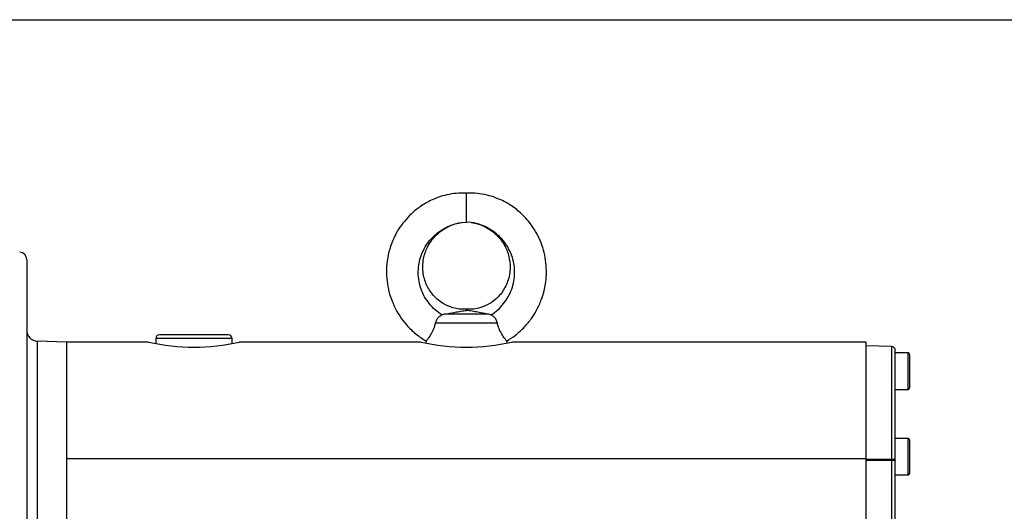
# Model space of a CAD drawing. Units: millimetres. Extents: x -8246 to 11353, y -12905 to 11723.
# Drawn here: x -6994 to -6723, y -5312 to -5176 of the extents above; entities that cross this region are included whole.
import ezdxf

# ---------------------------------------------------------------- set-up
doc = ezdxf.new("R2010")
doc.units = ezdxf.units.MM

msp = doc.modelspace()

# ---------------------------------------------------------------- linework, layer by layer
at = {"color": 7, "linetype": 'Continuous', "lineweight": 25}
for p, q in [((-7061.08, -5176.44), (-6681.08, -5176.44)), ((-6871.08, -5232.04), (-6871.08, -5224.04)), ((-6872.41, -5232.2), (-6871.08, -5232.04)), ((-6869.75, -5232.2), (-6871.08, -5232.04)), ((-6871.08, -5256.4), (-6871.08, -5256.04)), ((-6877.82, -5257.57), (-6877.27, -5257.41)), ((-6864.89, -5257.41), (-6877.27, -5257.41)), ((-6864.34, -5257.57), (-6864.89, -5257.41)), ((-6862.56, -5259.85), (-6879.6, -5259.85)), ((-6956.58, -5264.04), (-6956.58, -5265.45)), ((-6935.58, -5264.04), (-6956.58, -5264.04)), ((-6935.58, -5265.45), (-6935.58, -5264.04)), ((-6981.08, -5265.04), (-6989.19, -5264.75)), ((-6989.19, -5264.75), (-6989.19, -5320.04)), ((-6958.58, -5265.04), (-6981.08, -5265.04)), ((-6981.08, -5297.12), (-6981.08, -5265.04)), ((-6981.08, -5375.04), (-6981.08, -5265.04)), ((-6883.58, -5265.04), (-6933.58, -5265.04)), ((-6882.19, -5264.8), (-6882.28, -5265.32)), ((-6859.88, -5265.32), (-6859.97, -5264.8)), ((-6761.08, -5265.04), (-6858.58, -5265.04)), ((-6761.08, -5297.12), (-6761.08, -5265.04)), ((-6754.05, -5266.28), (-6761.08, -5266.04)), ((-6754.05, -5297.19), (-6754.05, -5266.28)), ((-6749.58, -5268.04), (-6753.08, -5268.04)), ((-6749.58, -5278.04), (-6749.58, -5268.04)), ((-6753.08, -5278.04), (-6749.58, -5278.04)), ((-6749.58, -5291.54), (-6753.08, -5291.54)), ((-6749.58, -5301.54), (-6749.58, -5291.54)), ((-6761.08, -5297.12), (-6981.08, -5297.12)), ((-6761.08, -5342.95), (-6761.08, -5297.12)), ((-6761.08, -5297.14), (-6754.05, -5297.19)), ((-6754.05, -5297.62), (-6761.08, -5297.56)), ((-6754.05, -5342.45), (-6754.05, -5297.62)), ((-6753.08, -5297.62), (-6754.05, -5297.62)), ((-6753.08, -5342.45), (-6753.08, -5297.62)), ((-6753.08, -5301.54), (-6749.58, -5301.54))]:
    msp.add_line(p, q, dxfattribs=at)
at = {"color": 7, "linetype": 'Continuous', "lineweight": 25, "flags": 128}
msp.add_lwpolyline([(-6754.05, -5297.19), (-6753.86, -5297.2), (-6753.67, -5297.23), (-6753.51, -5297.27), (-6753.36, -5297.32), (-6753.24, -5297.39), (-6753.15, -5297.46), (-6753.1, -5297.54), (-6753.08, -5297.62)], dxfattribs=at)
at = {"color": 7, "linetype": 'Continuous', "lineweight": 25}
for centre, radius, start, end in [((-6994.08, -5242.35), 2, 0, 88), ((-6989.08, -5261.76), 3, 180, 268), ((-6955.58, -5264.04), 1, 90, 180), ((-6936.58, -5264.04), 1, 0, 90), ((-6946.08, -5210.94), 55.52, 256.989, 283.011), ((-6871.08, -5210.94), 55.52, 256.989, 283.011), ((-6754.08, -5267.28), 1, 0, 88), ((-6749.58, -5268.54), 0.5, 0, 90), ((-6749.58, -5277.54), 0.5, 270, 0), ((-6749.58, -5292.04), 0.5, 0, 90), ((-6749.58, -5301.04), 0.5, 270, 0)]:
    msp.add_arc(centre, radius, start, end, dxfattribs=at)
for points, knots in [([(-6871.08, -5224.07), (-6872.03, -5224.08), (-6873.84, -5224.08), (-6876.42, -5224.52), (-6878.7, -5225.18), (-6881.21, -5226.21), (-6883.75, -5227.68), (-6886.22, -5229.68), (-6888.18, -5231.78), (-6889.83, -5234.06), (-6891.2, -5236.61), (-6892.29, -5239.5), (-6892.96, -5242.65), (-6893.17, -5245.89), (-6892.91, -5248.97), (-6892.33, -5251.59), (-6891.7, -5253.44), (-6891.11, -5254.85), (-6890.4, -5256.3), (-6889.24, -5258.24), (-6887.46, -5260.54), (-6885.11, -5262.89), (-6883.13, -5264.14), (-6882.15, -5264.76)], [0, 0, 0, 0, 0.049353, 0.09476, 0.136204, 0.173566, 0.235992, 0.289038, 0.338921, 0.386048, 0.435742, 0.489665, 0.546853, 0.603309, 0.658605, 0.708003, 0.743251, 0.760269, 0.788193, 0.827372, 0.877899, 0.939895, 1, 1, 1, 1]), ([(-6860, -5264.76), (-6859.18, -5264.25), (-6857.41, -5263.15), (-6855.15, -5261.02), (-6853.22, -5258.68), (-6851.65, -5256.18), (-6850.49, -5253.63), (-6849.73, -5251.18), (-6849.27, -5248.88), (-6849.04, -5246.51), (-6849.09, -5243.87), (-6849.48, -5241.13), (-6850.24, -5238.41), (-6851.34, -5235.83), (-6852.72, -5233.48), (-6854.33, -5231.37), (-6855.99, -5229.68), (-6857.62, -5228.33), (-6859.27, -5227.18), (-6861.1, -5226.16), (-6863.18, -5225.28), (-6865.48, -5224.58), (-6868.16, -5224.09), (-6870.07, -5224.08), (-6871.08, -5224.07)], [0, 0, 0, 0, 0.050479, 0.108774, 0.161422, 0.208496, 0.262662, 0.307141, 0.342028, 0.385272, 0.431128, 0.479835, 0.529519, 0.578314, 0.625868, 0.671427, 0.716988, 0.748895, 0.782111, 0.821957, 0.858294, 0.900146, 0.947407, 1, 1, 1, 1]), ([(-6877.82, -5257.57), (-6878.47, -5257.13), (-6879.75, -5256.23), (-6881.35, -5254.52), (-6882.65, -5252.61), (-6883.59, -5250.54), (-6884.18, -5248.36), (-6884.4, -5246.14), (-6884.26, -5243.94), (-6883.63, -5241.13), (-6882.03, -5237.89), (-6879.07, -5234.77), (-6875.94, -5233.07), (-6873.65, -5232.34), (-6872.67, -5232.23), (-6872.41, -5232.2)], [0, 0, 0, 0, 0.069373, 0.137972, 0.205838, 0.272965, 0.339364, 0.405059, 0.47009, 0.534514, 0.661499, 0.787235, 0.912807, 0.976051, 1, 1, 1, 1]), ([(-6871.08, -5256.04), (-6871.75, -5256.04), (-6873, -5256.05), (-6875.19, -5255.57), (-6877.29, -5254.67), (-6879.13, -5253.31), (-6880.87, -5251.52), (-6882.1, -5249.43), (-6882.83, -5247.12), (-6883.13, -5245.19), (-6883.09, -5243.19), (-6882.74, -5241.32), (-6882.17, -5239.65), (-6881.35, -5238.03), (-6880.13, -5236.33), (-6878.31, -5234.57), (-6876.23, -5233.32), (-6874.16, -5232.5), (-6872.97, -5232.28), (-6872.35, -5232.16)], [0, 0, 0, 0, 0.05457, 0.103472, 0.183235, 0.240379, 0.291316, 0.387998, 0.436713, 0.490032, 0.547985, 0.60086, 0.645692, 0.693157, 0.74996, 0.81734, 0.900235, 0.948005, 1, 1, 1, 1]), ([(-6869.81, -5232.16), (-6869.14, -5232.29), (-6867.88, -5232.53), (-6865.77, -5233.4), (-6863.79, -5234.64), (-6862.16, -5236.22), (-6861.12, -5237.58), (-6860.36, -5238.89), (-6859.71, -5240.36), (-6859.23, -5242.13), (-6858.94, -5244.72), (-6859.38, -5247.91), (-6860.77, -5250.76), (-6862.48, -5252.82), (-6864.44, -5254.44), (-6866.77, -5255.52), (-6869.1, -5256.05), (-6870.4, -5256.04), (-6871.08, -5256.04)], [0, 0, 0, 0, 0.056054, 0.105901, 0.187202, 0.24689, 0.292065, 0.327618, 0.371558, 0.42431, 0.478154, 0.585056, 0.684842, 0.735484, 0.804427, 0.892812, 0.944181, 1, 1, 1, 1]), ([(-6864.34, -5257.57), (-6863.69, -5257.13), (-6862.41, -5256.23), (-6860.81, -5254.52), (-6859.51, -5252.61), (-6858.57, -5250.54), (-6857.98, -5248.36), (-6857.76, -5246.14), (-6857.9, -5243.94), (-6858.54, -5241.13), (-6860.13, -5237.89), (-6863.09, -5234.77), (-6866.22, -5233.07), (-6868.51, -5232.34), (-6869.49, -5232.23), (-6869.75, -5232.2)], [0, 0, 0, 0, 0.069378, 0.137984, 0.205856, 0.272988, 0.339393, 0.405093, 0.470129, 0.534559, 0.661554, 0.787301, 0.912883, 0.976133, 1, 1, 1, 1]), ([(-6992.08, -5242.35), (-6992.08, -5242.41), (-6992.08, -5242.54), (-6992.08, -5243.57), (-6992.08, -5245.25), (-6992.08, -5247.71), (-6992.08, -5250.93), (-6992.08, -5254.92), (-6992.08, -5259.63), (-6992.08, -5265.01), (-6992.08, -5270.97), (-6992.08, -5277.43), (-6992.08, -5284.26), (-6992.08, -5291.35), (-6992.08, -5298.57), (-6992.08, -5305.77), (-6992.08, -5312.93), (-6992.08, -5317.67), (-6992.08, -5320.04)], [0, 0, 0, 0, 0.058246, 0.116497, 0.177469, 0.239988, 0.303803, 0.368625, 0.434138, 0.5, 0.565862, 0.631375, 0.696197, 0.760012, 0.822531, 0.883503, 0.94175, 1, 1, 1, 1]), ([(-6879.6, -5259.85), (-6879.5, -5259.52), (-6879.3, -5258.87), (-6878.67, -5258.05), (-6878.11, -5257.73), (-6877.82, -5257.57)], [0, 0, 0, 0, 0.330666, 0.661289, 1, 1, 1, 1]), ([(-6877.27, -5257.41), (-6876.23, -5257.22), (-6874.62, -5256.93), (-6872.91, -5256.59), (-6871.86, -5256.42), (-6871.32, -5256.4), (-6871.08, -5256.4)], [0, 0, 0, 0, 0.496673, 0.767059, 0.896689, 1, 1, 1, 1]), ([(-6864.89, -5257.41), (-6865.93, -5257.22), (-6867.54, -5256.93), (-6869.25, -5256.59), (-6870.3, -5256.42), (-6870.84, -5256.4), (-6871.08, -5256.4)], [0, 0, 0, 0, 0.4966732, 0.7670586, 0.8966887, 1, 1, 1, 1]), ([(-6862.56, -5259.85), (-6862.66, -5259.52), (-6862.86, -5258.87), (-6863.49, -5258.05), (-6864.05, -5257.73), (-6864.34, -5257.57)], [0, 0, 0, 0, 0.3306665, 0.6612891, 1, 1, 1, 1]), ([(-6882.19, -5264.8), (-6882.14, -5264.75), (-6882.05, -5264.64), (-6881.4, -5263.81), (-6880.61, -5262.59), (-6879.93, -5261.17), (-6879.69, -5260.21), (-6879.6, -5259.85)], [0, 0, 0, 0, 0.232346, 0.446197, 0.662819, 0.873152, 1, 1, 1, 1]), ([(-6859.97, -5264.8), (-6860.02, -5264.75), (-6860.11, -5264.64), (-6860.76, -5263.81), (-6861.56, -5262.59), (-6862.23, -5261.17), (-6862.47, -5260.21), (-6862.56, -5259.85)], [0, 0, 0, 0, 0.232346, 0.446197, 0.662819, 0.873152, 1, 1, 1, 1]), ([(-6936.58, -5263.04), (-6936.61, -5263.04), (-6936.67, -5263.04), (-6937.2, -5263.04), (-6938.08, -5263.04), (-6939.32, -5263.04), (-6940.83, -5263.04), (-6942.54, -5263.04), (-6944.31, -5263.04), (-6946.08, -5263.04), (-6947.85, -5263.04), (-6949.62, -5263.04), (-6951.33, -5263.04), (-6952.85, -5263.04), (-6954.08, -5263.04), (-6954.96, -5263.04), (-6955.49, -5263.04), (-6955.55, -5263.04), (-6955.58, -5263.04)], [0, 0, 0, 0, 0.058258, 0.120006, 0.18432, 0.25, 0.31568, 0.379994, 0.441742, 0.5, 0.558258, 0.620006, 0.68432, 0.75, 0.81568, 0.879994, 0.941742, 1, 1, 1, 1]), ([(-6753.08, -5297.62), (-6753.08, -5295.49), (-6753.08, -5291.16), (-6753.08, -5285.26), (-6753.08, -5279.91), (-6753.08, -5275.35), (-6753.08, -5271.72), (-6753.08, -5269.15), (-6753.08, -5267.57), (-6753.08, -5267.38), (-6753.08, -5267.28)], [0, 0, 0, 0, 0.1206068, 0.2449021, 0.371784, 0.5, 0.628216, 0.7550979, 0.8793932, 1, 1, 1, 1]), ([(-6749.08, -5273.04), (-6749.08, -5272.47), (-6749.08, -5271.6), (-6749.08, -5270.55), (-6749.08, -5269.83), (-6749.08, -5269.25), (-6749.08, -5268.69), (-6749.08, -5268.6), (-6749.08, -5268.54)], [0, 0, 0, 0, 0.239457, 0.368361, 0.5, 0.631639, 0.760543, 1, 1, 1, 1]), ([(-6749.08, -5277.54), (-6749.08, -5277.48), (-6749.08, -5277.38), (-6749.08, -5276.82), (-6749.08, -5276.24), (-6749.08, -5275.52), (-6749.08, -5274.47), (-6749.08, -5273.6), (-6749.08, -5273.04)], [0, 0, 0, 0, 0.239457, 0.368361, 0.5, 0.631639, 0.760543, 1, 1, 1, 1]), ([(-6749.08, -5296.54), (-6749.08, -5295.97), (-6749.08, -5295.1), (-6749.08, -5294.05), (-6749.08, -5293.33), (-6749.08, -5292.75), (-6749.08, -5292.19), (-6749.08, -5292.1), (-6749.08, -5292.04)], [0, 0, 0, 0, 0.239457, 0.368361, 0.5, 0.631639, 0.760543, 1, 1, 1, 1]), ([(-6749.08, -5301.04), (-6749.08, -5300.98), (-6749.08, -5300.88), (-6749.08, -5300.32), (-6749.08, -5299.74), (-6749.08, -5299.02), (-6749.08, -5297.97), (-6749.08, -5297.1), (-6749.08, -5296.54)], [0, 0, 0, 0, 0.2394568, 0.3683607, 0.5, 0.6316393, 0.7605432, 1, 1, 1, 1])]:
    msp.add_open_spline(points, degree=3, knots=knots, dxfattribs=at)
msp.add_open_spline([(-6754.05, -5297.19), (-6754.05, -5297.26), (-6754.04, -5297.4), (-6754.05, -5297.55), (-6754.05, -5297.62)], degree=3, dxfattribs=at)

doc.saveas('drawing.dxf')
